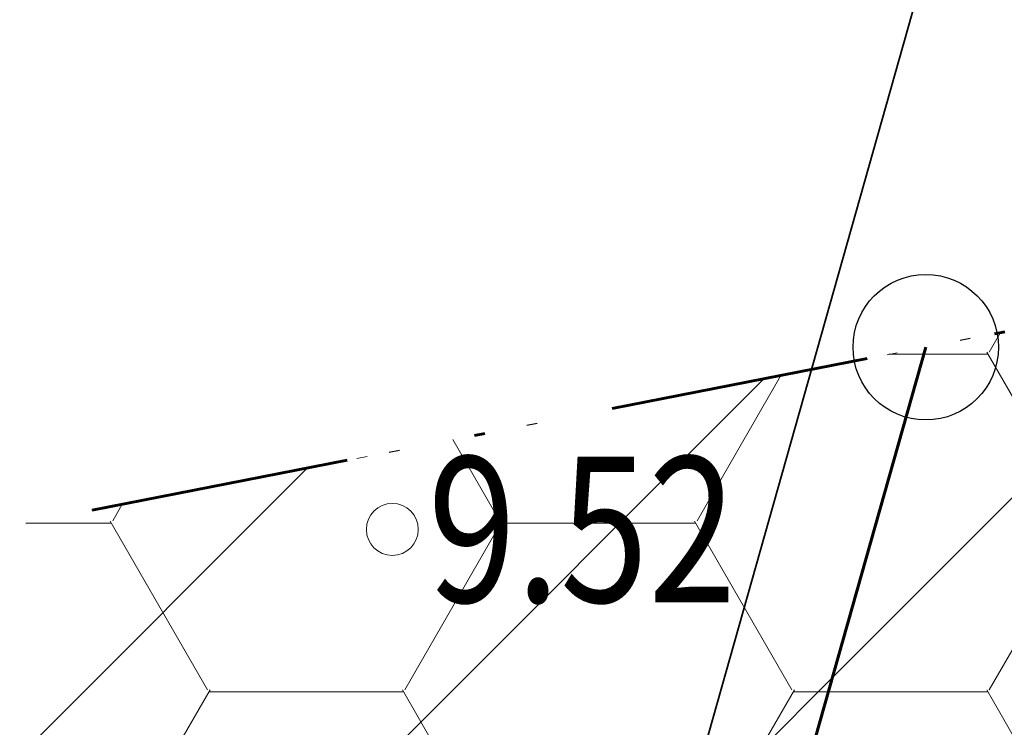
# Model space of a CAD drawing. Extents: x 416061 to 416327, y 6459745 to 6460004.
# Drawn here: x 416248 to 416258, y 6459954 to 6459961 of the extents above; entities that cross this region are included whole.
import ezdxf
from ezdxf.enums import TextEntityAlignment as Align

# ---------------------------------------------------------------- set-up
doc = ezdxf.new("R2010")
doc.units = 0
doc.header["$MEASUREMENT"] = 0
doc.linetypes.add('DASHDOT', pattern=[1, 0.5, -0.25, 0, -0.25])
doc.linetypes.add('DOT', pattern=[0.25, 0, -0.25])
doc.layers.get('0').update_dxf_attribs({"linetype": 'CONTINUOUS'})
for name, color, linetype in [('EHITUSKEELUALA', 21, 'CONTINUOUS'), ('PIIR', 1, 'CONTINUOUS'), ('UUED_PIIRID', 6, 'CONTINUOUS')]:
    doc.layers.add(name, color=color, linetype=linetype)
for name, color, linetype, lineweight in [('HALJASTUS2', 3, 'CONTINUOUS', 9), ('HOONESTUSALA', 2, 'CONTINUOUS', 30), ('KORGUS', 250, 'CONTINUOUS', 18), ('KORGUSPUNKT', 4, 'CONTINUOUS', 18), ('UUS_ELEKTER', 5, 'CONTINUOUS', 35)]:
    doc.layers.add(name, color=color, linetype=linetype, lineweight=lineweight)
doc.styles.add('ITALIC', font='italic.shx')
doc.linetypes.add('MP_KBL', pattern='A,8,-2,[138,mkm.shx,S=1,R=0,X=0,Y=0],6,[138,mkm.shx,S=1,R=180,X=0,Y=0],-2', length=18)
pattern_1 = [(0, (0, 0), (2.8125, 1.623797625), [1.875, -3.75]), (120, (0, 0), (-2.812499993854837, 1.623797635643734), [1.875, -3.75]), (59.99999999999999, (0, 0), (6.145163128357112e-09, 3.247595260643734), [-3.75, 1.875])]
pattern_2 = [(45, (0, 0), (-1.767766952966369, 1.767766952966369), [])]

# ---------------------------------------------------------------- blocks, each defined once
blk = doc.blocks.new('PMTORU')
blk.add_circle((0, 0), 0.7)

msp = doc.modelspace()

# ---------------------------------------------------------------- hatches: boundary and pattern name
at = {"layer": 'EHITUSKEELUALA'}
h = msp.add_hatch(dxfattribs=at)
h.set_pattern_fill('ANSI31', color=256, scale=20, style=0)
h.set_pattern_definition(pattern_2)
h.paths.add_polyline_path([(416311.7907020802, 6459856.470954641), (416287.04, 6459953.69), (416284.75, 6459962.85), (416256.9012846716, 6459957.409651832), (416234.5194566094, 6459878.331652597), (416235.3224, 6459874.925)])
edge = h.paths.add_edge_path(flags=16)
edge.add_arc((416265.9400000016, 6459888.110000001), 30.00000000007108, -45.7981732940018, 125.97873307651571, ccw=False)
edge.add_line((416286.8556387735, 6459866.603348594), (416306.2767523507, 6459861.91646395))
edge.add_line((416306.2767523507, 6459861.91646395), (416283.161521856, 6459952.711490074))
edge.add_line((416283.161521856, 6459952.711490074), (416281.7903422262, 6459958.196208593))
edge.add_line((416281.7903422262, 6459958.196208593), (416260.0806700468, 6459953.955144907))
edge.add_line((416260.0806700468, 6459953.955144907), (416248.3154523227, 6459912.387053346))
h = msp.add_hatch(dxfattribs=at)
h.set_pattern_fill('ANSI31', color=256, scale=20, style=0)
h.set_pattern_definition(pattern_2)
h.paths.add_polyline_path([(416234.5194566101, 6459878.331652597), (416180.5694899774, 6459879.571072291), (416173.3740522793, 6459941.092302161), (416256.9012846716, 6459957.409651832)])
h.paths.add_polyline_path([(416233.2019871423, 6459888.364558046), (416183.4345592497, 6459889.507890175), (416177.777387168, 6459937.876898241), (416251.2797905004, 6459952.23586097)], flags=16)
at = {"layer": 'HALJASTUS2'}
h = msp.add_hatch(dxfattribs=at)
h.set_pattern_fill('HONEY', color=256, scale=15, style=0)
h.set_pattern_definition(pattern_1)
h.paths.add_polyline_path([(416254.7324582516, 6459949.746897319), (416256.9012846716, 6459957.409651832), (416284.75, 6459962.85), (416287.04, 6459953.69), (416311.7907020802, 6459856.470954641), (416235.3224, 6459874.925), (416238.6274552159, 6459874.635900051), (416243.9241115763, 6459875.495443471), (416247.7325615244, 6459876.874387017), (416252.1502698138, 6459877.809042986), (416257.0485474359, 6459878.897285782), (416260.37, 6459880.4887), (416267.2865, 6459883.6071), (416270.3756979506, 6459884.070516677), (416272.3307047218, 6459885.357647331), (416272.7783570992, 6459888.011073893), (416271.7978641854, 6459890.711776935), (416269.1987266018, 6459893.108964802), (416263.8313, 6459894.0023), (416256.3889, 6459890.6531), (416252.649, 6459888.4168), (416249.2384640148, 6459887.89373179), (416246.5953326846, 6459888.29682519), (416245.2065709447, 6459889.95397997), (416243.9522013545, 6459892.551684574), (416245.132636377, 6459897.064669294), (416246.9421902801, 6459900.431637999), (416248.8820699315, 6459904.111373132), (416249.3258407441, 6459907.394471897), (416250.2577565039, 6459911.254332456), (416251.4997206237, 6459912.692968353), (416256.8541, 6459914.255), (416262.7717607128, 6459913.899647114), (416266.6526933252, 6459912.890851158), (416271.6662901214, 6459909.971265334), (416276.600147415, 6459908.710697103), (416283.0573, 6459905.9346), (416288.7792146381, 6459905.279368184), (416292.9144519763, 6459906.55144081), (416294.4730630333, 6459908.322120653), (416295.1116, 6459909.8718), (416294.6372968889, 6459913.560532701), (416294.5901421717, 6459917.049080328), (416293.8851, 6459920.735), (416290.821225787, 6459928.147148476), (416289.204700039, 6459934.743616729), (416287.7755743112, 6459937.877031911), (416284.6661167677, 6459940.940019737), (416281.1451142397, 6459942.49437319), (416278.6776, 6459944.3303), (416276.7727658791, 6459948.085558841), (416275.9249855144, 6459951.879464963), (416274.0073, 6459954.0948), (416270.54262131, 6459954.9850744), (416266.1004824678, 6459954.805637782), (416261.9275618886, 6459955.074792708), (416258.966134208, 6459954.357046238), (416256.6083418406, 6459952.168962795), (416254.7699, 6459949.7363), (416254.7324582515, 6459949.746897319)])
h = msp.add_hatch(dxfattribs=at)
h.set_pattern_fill('HONEY', color=256, scale=15, style=0)
h.set_pattern_definition(pattern_1)
h.paths.add_polyline_path([(416225.9854901964, 6459878.527707695), (416234.5194566101, 6459878.331652597), (416256.9012846716, 6459957.409651832), (416173.3740522793, 6459941.092302161), (416180.5694899774, 6459879.571072291), (416216.7772789321, 6459878.73925256), (416219.4555993472, 6459881.596922993), (416221.500350103, 6459888.633385634), (416221.6838906098, 6459894.277292258), (416220.5658, 6459899.0996), (416213.2442833564, 6459902.037642334), (416204.9872842451, 6459903.021158003), (416195.8623589511, 6459905.233190099), (416189.995, 6459907.6938), (416188.4397563639, 6459914.406982803), (416189.3777, 6459919.704), (416185.4421248214, 6459923.391464374), (416181.3312926681, 6459925.19506236), (416180.2370423995, 6459929.009226547), (416181.2425712523, 6459934.272183364), (416184.4247016392, 6459935.949753212), (416188.3824451261, 6459935.956158732), (416192.3328, 6459935.3395), (416201.6176, 6459936.6366), (416207.2753699973, 6459935.10265056), (416212.1686, 6459932.9782), (416217.6343, 6459930.8215), (416223.3371, 6459930.1791), (416229.8662395605, 6459929.083218808), (416232.4210831083, 6459927.700421932), (416234.4613718879, 6459924.324208265), (416234.7427907882, 6459920.91282659), (416235.856, 6459917.8867), (416239.2015776458, 6459913.193883724), (416239.5296134378, 6459909.448322847), (416239.0031830346, 6459905.15018476), (416237.7595829852, 6459899.982229932), (416236.4424507422, 6459895.307810047), (416234.7205794716, 6459891.95097166), (416233.2019871423, 6459888.364558046), (416230.3921465197, 6459886.618107754), (416226.4397356181, 6459884.186441896), (416225.5656449479, 6459882.020741175), (416225.3756254402, 6459880.158998449), (416225.9854901966, 6459878.527707695)])
at = {"layer": 'HOONESTUSALA'}
h = msp.add_hatch(dxfattribs=at)
h.set_pattern_fill('ANSI37', color=256, scale=30, style=0)
h.set_pattern_definition([(45, (0, 0), (-2.651650429449553, 2.651650429449553), []), (135, (0, 0), (-2.651650429449553, -2.651650429449553), [])])
edge = h.paths.add_edge_path()
edge.add_line((416294.0223158101, 6459910.051042842), (416281.7903422262, 6459958.196208593))
edge.add_line((416281.7903422262, 6459958.196208593), (416260.0806700468, 6459953.955144907))
edge.add_line((416260.0806700468, 6459953.955144907), (416248.3154523227, 6459912.387053346))
edge.add_arc((416265.9400000001, 6459888.110000002), 29.99999999842832, 42.82602512190738, 125.97873307522161, ccw=False)
edge.add_line((416287.9426351059, 6459908.503235359), (416294.0223158101, 6459910.051042842))
h.paths.add_polyline_path([(416291.4409147502, 6459918.164989064), (416293.414651258, 6459910.412288618), (416288.5692134789, 6459909.178703302), (416286.5954769711, 6459916.931403747)], flags=16)
h.paths.add_polyline_path([(416269.4632992441, 6459935.522897718), (416267.1484374189, 6459927.344180536), (416271.4783465149, 6459926.118665452), (416270.9336731442, 6459924.19426141), (416275.7446832507, 6459922.832577984), (416276.2893566213, 6459924.756982026), (416271.4783465149, 6459926.118665452), (416276.2893566213, 6459924.756982026), (416280.6192657173, 6459923.531466941), (416282.9341275425, 6459931.710184123)], flags=16)
h.paths.add_polyline_path([(416257.7138758615, 6459943.756981025), (416260.4780932187, 6459953.523331542), (416266.251305347, 6459951.889311429), (416263.4870879899, 6459942.122960913)], flags=16)
edge = h.paths.add_edge_path(flags=16)
edge.add_arc((416260.2241306278, 6459931.512476454), 0.9999999997153447, 0, 360)
h.paths.add_polyline_path([(416265.8274498103, 6459931.485466149), (416263.9030457675, 6459932.030139518), (416263.0860357129, 6459929.143533453), (416265.0104397557, 6459928.598860084)], flags=24)
h.paths.add_polyline_path([(416261.6288925325, 6459931.679143121), (416264.7622258659, 6459931.679143121), (416264.7622258659, 6459934.679143121), (416261.6288925325, 6459934.679143121)], flags=24)
h.paths.add_polyline_path([(416260.4581770363, 6459938.718630133), (416259.9788023073, 6459936.77692988), (416262.8913526855, 6459936.057867786), (416263.3707274146, 6459937.99956804)], flags=24)

# ---------------------------------------------------------------- linework, layer by layer
at = {"layer": 'EHITUSKEELUALA', "linetype": 'DOT', "ltscale": 5, "flags": 128}
for points in [[(416311.7907020802, 6459856.470954641), (416287.04, 6459953.69), (416284.75, 6459962.85), (416256.9012846716, 6459957.409651832), (416234.5194566094, 6459878.331652597), (416235.3224, 6459874.925), (416311.7907020802, 6459856.470954641), (416311.7907020802, 6459856.470954641), (416311.7907020802, 6459856.470954641)], [(416234.5194566101, 6459878.331652597), (416180.5694899774, 6459879.571072291), (416173.3740522793, 6459941.092302161), (416256.9012846716, 6459957.409651832), (416256.9012846716, 6459957.409651832), (416256.9012846716, 6459957.409651832), (416234.5194566101, 6459878.331652597), (416234.5194566101, 6459878.331652597), (416234.5194566101, 6459878.331652597)]]:
    msp.add_lwpolyline(points, close=True, dxfattribs=at)
at = {"layer": 'HALJASTUS2', "linetype": 'DOT', "ltscale": 10, "flags": 128}
for points in [[(416254.7324582516, 6459949.746897319), (416256.9012846716, 6459957.409651832), (416284.75, 6459962.85), (416287.04, 6459953.69), (416311.7907020802, 6459856.470954641), (416235.3224, 6459874.925), (416238.6274552159, 6459874.635900051), (416243.9241115763, 6459875.495443471), (416247.7325615244, 6459876.874387017), (416252.1502698138, 6459877.809042986), (416257.0485474359, 6459878.897285782), (416260.37, 6459880.4887), (416267.2865, 6459883.6071), (416270.3756979506, 6459884.070516677), (416272.3307047218, 6459885.357647331), (416272.7783570992, 6459888.011073893), (416271.7978641854, 6459890.711776935), (416269.1987266018, 6459893.108964802), (416263.8313, 6459894.0023), (416256.3889, 6459890.6531), (416252.649, 6459888.4168), (416249.2384640148, 6459887.89373179), (416246.5953326846, 6459888.29682519), (416245.2065709447, 6459889.95397997), (416243.9522013545, 6459892.551684574), (416245.132636377, 6459897.064669294), (416246.9421902801, 6459900.431637999), (416248.8820699315, 6459904.111373132), (416249.3258407441, 6459907.394471897), (416250.2577565039, 6459911.254332456), (416251.4997206237, 6459912.692968353), (416256.8541, 6459914.255), (416262.7717607128, 6459913.899647114), (416266.6526933252, 6459912.890851158), (416271.6662901214, 6459909.971265334), (416276.600147415, 6459908.710697103), (416283.0573, 6459905.9346), (416288.7792146381, 6459905.279368184), (416292.9144519763, 6459906.55144081), (416294.4730630333, 6459908.322120653), (416295.1116, 6459909.8718), (416294.6372968889, 6459913.560532701), (416294.5901421717, 6459917.049080328), (416293.8851, 6459920.735), (416290.821225787, 6459928.147148476), (416289.204700039, 6459934.743616729), (416287.7755743112, 6459937.877031911), (416284.6661167677, 6459940.940019737), (416281.1451142397, 6459942.49437319), (416278.6776, 6459944.3303), (416276.7727658791, 6459948.085558841), (416275.9249855144, 6459951.879464963), (416274.0073, 6459954.0948), (416270.54262131, 6459954.9850744), (416266.1004824678, 6459954.805637782), (416261.9275618886, 6459955.074792708), (416258.966134208, 6459954.357046238), (416256.6083418406, 6459952.168962795), (416254.7699, 6459949.7363), (416254.7324582515, 6459949.746897319)], [(416225.9854901964, 6459878.527707695), (416234.5194566101, 6459878.331652597), (416256.9012846716, 6459957.409651832), (416256.9012846716, 6459957.409651832), (416256.9012846716, 6459957.409651832), (416173.3740522793, 6459941.092302161), (416180.5694899774, 6459879.571072291), (416216.7772789321, 6459878.73925256), (416219.4555993472, 6459881.596922993), (416221.500350103, 6459888.633385634), (416221.6838906098, 6459894.277292258), (416220.5658, 6459899.0996), (416213.2442833564, 6459902.037642334), (416204.9872842451, 6459903.021158003), (416195.8623589511, 6459905.233190099), (416189.995, 6459907.6938), (416188.4397563639, 6459914.406982803), (416189.3777, 6459919.704), (416185.4421248214, 6459923.391464374), (416181.3312926681, 6459925.19506236), (416180.2370423995, 6459929.009226547), (416181.2425712523, 6459934.272183364), (416184.4247016392, 6459935.949753212), (416188.3824451261, 6459935.956158732), (416192.3328, 6459935.3395), (416201.6176, 6459936.6366), (416207.2753699973, 6459935.10265056), (416212.1686, 6459932.9782), (416217.6343, 6459930.8215), (416223.3371, 6459930.1791), (416229.8662395605, 6459929.083218808), (416232.4210831083, 6459927.700421932), (416234.4613718879, 6459924.324208265), (416234.7427907882, 6459920.91282659), (416235.856, 6459917.8867), (416239.2015776458, 6459913.193883724), (416239.5296134378, 6459909.448322847), (416239.0031830346, 6459905.15018476), (416237.7595829852, 6459899.982229932), (416236.4424507422, 6459895.307810047), (416234.7205794716, 6459891.95097166), (416233.2019871423, 6459888.364558046), (416230.3921465197, 6459886.618107754), (416226.4397356181, 6459884.186441896), (416225.5656449479, 6459882.020741175), (416225.3756254402, 6459880.158998449), (416225.9854901966, 6459878.527707695)]]:
    msp.add_lwpolyline(points, close=True, dxfattribs=at)
at = {"layer": 'KORGUSPUNKT'}
msp.add_circle((416251.7668, 6459955.6568), 0.25, dxfattribs=at)
at = {"layer": 'PIIR', "linetype": 'DASHDOT', "lineweight": 60, "ltscale": 5, "flags": 128}
msp.add_lwpolyline([(416158.52, 6459755.37), (416072.11, 6459921.31), (416284.75, 6459962.85), (416287.04, 6459953.69), (416318.26, 6459831.06), (416158.52, 6459755.37)], close=True, dxfattribs=at)
at = {"layer": 'UUED_PIIRID', "lineweight": 60, "flags": 128}
msp.add_lwpolyline([(416256.9012846716, 6459957.409651832), (416234.5194566094, 6459878.331652597)], dxfattribs=at)
at = {"layer": 'UUS_ELEKTER', "linetype": 'MP_KBL', "flags": 128}
msp.add_lwpolyline([(416257.3274927258, 6459962.587427455), (416233.8503061652, 6459879.639379834, -0.2519403910029254), (416233.1910281585, 6459878.958701807), (416229.6122691545, 6459877.821162133, -0.08289370253807912), (416229.2862880524, 6459877.774442694), (416184.5139170799, 6459878.807037677), (416132.6590250614, 6459879.940374851, 0.4142253116904352), (416131.6374122241, 6459878.962424219), (416131.417109652, 6459868.864121305)], format="xyb", dxfattribs=at)

# ---------------------------------------------------------------- block references
at = {"layer": 'UUED_PIIRID'}
msp.add_blockref('PMTORU', (416256.9012846716, 6459957.409651832), dxfattribs=at)

# ---------------------------------------------------------------- texts
at = {"layer": 'KORGUS', "style": 'ITALIC', "width": 0.8}
msp.add_text(' 9.52', height=1.4, dxfattribs=at).set_placement((416251.7668, 6459955.6568), align=Align.MIDDLE_LEFT)

doc.saveas('drawing.dxf')
